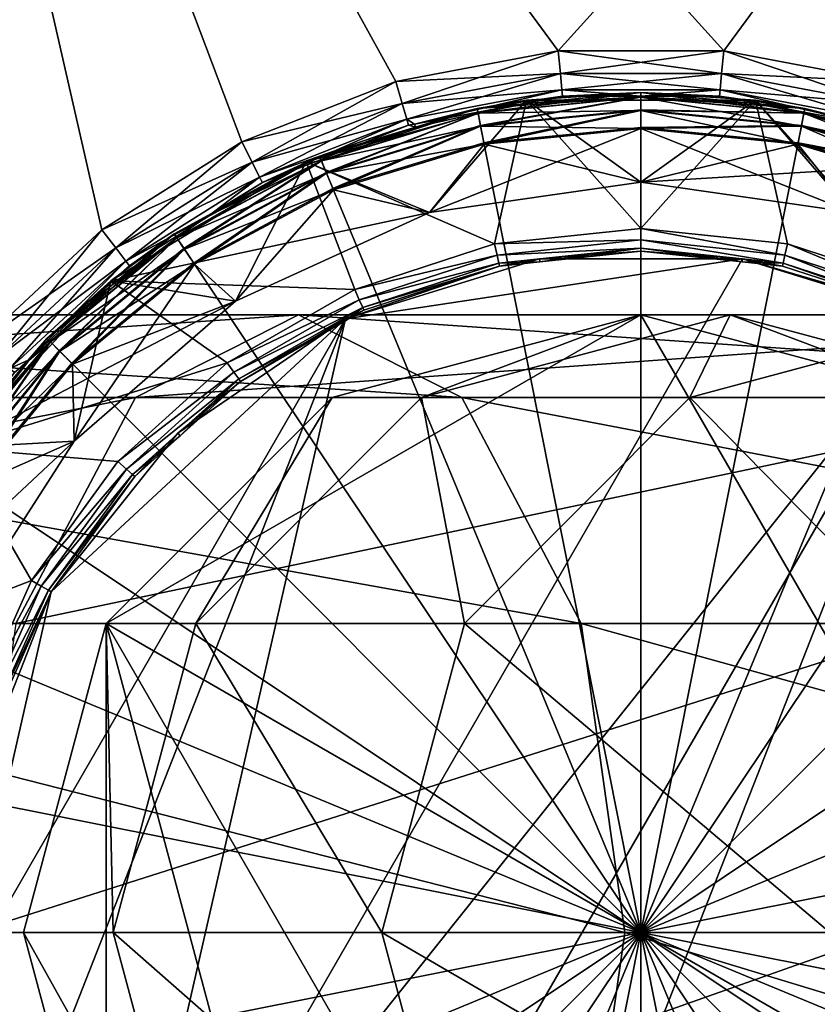
# Model space of a CAD drawing. Extents: x -188 to 188, y -68 to 0.
# Drawn here: x 86 to 104, y -52 to -30 of the extents above; entities that cross this region are included whole.
import ezdxf

# ---------------------------------------------------------------- set-up
doc = ezdxf.new("R2010")
doc.units = 0
doc.layers.add('L3', color=7, linetype='CONTINUOUS')
doc.layers.add('L5', color=7, linetype='CONTINUOUS')

msp = doc.modelspace()

# ---------------------------------------------------------------- linework, layer by layer
at = {"layer": 'L3', "color": 7}
for points in [[(82.3, -9, 20), (85.45895, -37.0074, 20), (88.1282, -34.53034, 20)], [(82.3, -9, 20), (88.1282, -34.53034, 20), (91.21146, -32.59277, 20)], [(91.21146, -32.59277, 20), (94.60121, -31.26226, 20), (82.3, -9, 20)], [(82.3, -9, 20), (94.60121, -31.26226, 20), (98.17924, -30.58519, 20)], [(82.3, -9, 20), (98.17924, -30.58519, 20), (117.7, -9, 20)], [(94.60121, -31.26226, -20), (91.21146, -32.59277, -20), (82.3, -9, -20)], [(82.3, -9, -20), (91.21146, -32.59277, -20), (88.1282, -34.53034, -20)], [(88.1282, -34.53034, -20), (85.45895, -37.0074, -20), (82.3, -9, -20)], [(117.7, -9, -20), (101.8208, -30.58519, -20), (82.3, -9, -20)], [(82.3, -9, -20), (101.8208, -30.58519, -20), (98.17924, -30.58519, -20)], [(82.3, -9, -20), (98.17924, -30.58519, -20), (94.60121, -31.26226, -20)], [(117.7, -9, 20), (98.17924, -30.58519, 20), (101.8208, -30.58519, 20)], [(117.7, -9, 20), (101.8208, -30.58519, 20), (105.3988, -31.26226, 20)], [(117.7, -9, -20), (105.3988, -31.26226, -20), (101.8208, -30.58519, -20)], [(98.17924, -30.58519, -20), (98.22592, -31.08301, -20.13397), (94.60121, -31.26226, -20)], [(94.60121, -31.26226, 20), (94.73965, -31.74271, 20.13397), (98.17924, -30.58519, 20)], [(98.22592, -31.08301, 20.13397), (98.17924, -30.58519, 20), (94.73965, -31.74271, 20.13397)], [(98.17924, -30.58519, -20), (101.8208, -30.58519, -20), (101.7741, -31.08301, -20.13397)], [(98.17924, -30.58519, -20), (101.7741, -31.08301, -20.13397), (98.22592, -31.08301, -20.13397)], [(101.8208, -30.58519, 20), (98.17924, -30.58519, 20), (98.22592, -31.08301, 20.13397)], [(101.8208, -30.58519, 20), (98.22592, -31.08301, 20.13397), (101.7741, -31.08301, 20.13397)], [(101.7741, -31.08301, -20.13397), (101.8208, -30.58519, -20), (105.2604, -31.74271, -20.13397)], [(101.8208, -30.58519, 20), (101.7741, -31.08301, 20.13397), (105.3988, -31.26226, 20)], [(105.3988, -31.26226, -20), (105.2604, -31.74271, -20.13397), (101.8208, -30.58519, -20)], [(94.60121, -31.26226, -20), (98.22592, -31.08301, -20.13397), (94.73965, -31.74271, -20.13397)], [(94.73965, -31.74271, -20.13397), (98.22592, -31.08301, -20.13397), (98.2601, -31.44743, -20.5)], [(98.22592, -31.08301, 20.13397), (94.73965, -31.74271, 20.13397), (94.84098, -32.09443, 20.5)], [(94.84098, -32.09443, 20.5), (98.2601, -31.44743, 20.5), (98.22592, -31.08301, 20.13397)], [(98.22592, -31.08301, -20.13397), (101.7741, -31.08301, -20.13397), (101.7399, -31.44743, -20.5)], [(98.22592, -31.08301, -20.13397), (101.7399, -31.44743, -20.5), (98.2601, -31.44743, -20.5)], [(101.7741, -31.08301, 20.13397), (98.22592, -31.08301, 20.13397), (98.2601, -31.44743, 20.5)], [(101.7741, -31.08301, 20.13397), (98.2601, -31.44743, 20.5), (101.7399, -31.44743, 20.5)], [(105.159, -32.09443, -20.5), (101.7399, -31.44743, -20.5), (101.7741, -31.08301, -20.13397)], [(105.2604, -31.74271, 20.13397), (101.7741, -31.08301, 20.13397), (101.7399, -31.44743, 20.5)], [(101.7741, -31.08301, -20.13397), (105.2604, -31.74271, -20.13397), (105.159, -32.09443, -20.5)], [(105.3988, -31.26226, 20), (101.7741, -31.08301, 20.13397), (105.2604, -31.74271, 20.13397)], [(94.60121, -31.26226, -20), (94.73965, -31.74271, -20.13397), (91.21146, -32.59277, -20)], [(91.21146, -32.59277, 20), (91.43681, -33.03911, 20.13397), (94.60121, -31.26226, 20)], [(91.43681, -33.03911, 20.13397), (94.73965, -31.74271, 20.13397), (94.60121, -31.26226, 20)], [(98.2601, -31.44743, -20.5), (94.84098, -32.09443, -20.5), (94.73965, -31.74271, -20.13397)], [(98.2601, -31.44743, -20.5), (95.01103, -32.19801, -21), (94.84098, -32.09443, -20.5)], [(94.84098, -32.09443, 20.5), (95.01103, -32.19801, 21), (98.2601, -31.44743, 20.5)], [(98.27261, -31.58082, -21), (95.01103, -32.19801, -21), (98.2601, -31.44743, -20.5)], [(98.2601, -31.44743, 20.5), (95.01103, -32.19801, 21), (98.27261, -31.58082, 21)], [(96.39083, -31.85547, -29.2), (95.01103, -32.19801, -21), (98.27261, -31.58082, -21)], [(96.39083, -31.85547, 29.2), (98.27261, -31.58082, 21), (95.01103, -32.19801, 21)], [(96.39083, -31.85547, -29.2), (98.27261, -31.58082, -21), (100, -31.5, -29.2)], [(100, -31.5, 29.2), (98.27261, -31.58082, 21), (96.39083, -31.85547, 29.2)], [(96.41174, -31.96059, 29.6), (100, -31.5, 29.2), (96.39083, -31.85547, 29.2)], [(100, -31.60718, -29.6), (96.39083, -31.85547, -29.2), (100, -31.5, -29.2)], [(96.41174, -31.96059, -29.6), (96.39083, -31.85547, -29.2), (100, -31.60718, -29.6)], [(100, -31.6025, 55.62026), (97.48831, -31.74738, 55.22848), (96.41083, -31.956, 55.62026)], [(100, -31.6025, 55.62026), (96.41083, -31.956, 55.62026), (96.46569, -32.23183, 55.91165)], [(100, -31.60718, 29.6), (100, -31.5, 29.2), (96.41174, -31.96059, 29.6)], [(96.41174, -31.96059, 29.6), (96.46887, -32.24779, 29.89282), (100, -31.60718, 29.6)], [(100, -31.60718, -29.6), (100, -31.9, -29.89282), (96.41174, -31.96059, -29.6)], [(96.46569, -32.23183, 55.91165), (100, -31.88374, 55.91165), (100, -31.6025, 55.62026)], [(100, -31.60718, 29.6), (96.46887, -32.24779, 29.89282), (100, -31.9, 29.89282)], [(100, -31.5, 55.22848), (102.5191, -31.67231, 31), (97.48092, -31.67231, 31)], [(100, -31.5, 55.22848), (97.48092, -31.67231, 31), (97.48831, -31.74738, 55.22848)], [(100, -31.5, 55.22848), (97.48831, -31.74738, 55.22848), (100, -31.6025, 55.62026)], [(98.2601, -31.44743, -20.5), (101.7399, -31.44743, -20.5), (100, -31.58082, -21)], [(98.2601, -31.44743, -20.5), (100, -31.58082, -21), (98.27261, -31.58082, -21)], [(101.7399, -31.44743, 20.5), (98.2601, -31.44743, 20.5), (100, -31.58082, 21)], [(98.2601, -31.44743, 20.5), (98.27261, -31.58082, 21), (100, -31.58082, 21)], [(100, -31.5, 29.2), (100, -31.58082, 21), (98.27261, -31.58082, 21)], [(100, -31.58082, -21), (100, -31.5, -29.2), (98.27261, -31.58082, -21)], [(101.7399, -31.44743, -20.5), (101.7274, -31.58082, -21), (100, -31.58082, -21)], [(101.7399, -31.44743, 20.5), (100, -31.58082, 21), (101.7274, -31.58082, 21)], [(103.6092, -31.85547, 29.2), (101.7274, -31.58082, 21), (100, -31.5, 29.2)], [(101.7274, -31.58082, 21), (100, -31.58082, 21), (100, -31.5, 29.2)], [(101.7274, -31.58082, -21), (103.6092, -31.85547, -29.2), (100, -31.5, -29.2)], [(101.7274, -31.58082, -21), (100, -31.5, -29.2), (100, -31.58082, -21)], [(100, -31.60718, 29.6), (103.6092, -31.85547, 29.2), (100, -31.5, 29.2)], [(100, -31.60718, -29.6), (100, -31.5, -29.2), (103.5883, -31.96059, -29.6)], [(103.5883, -31.96059, -29.6), (100, -31.5, -29.2), (103.6092, -31.85547, -29.2)], [(100, -31.6025, 55.62026), (102.5117, -31.74738, 55.22848), (100, -31.5, 55.22848)], [(102.5117, -31.74738, 55.22848), (102.5191, -31.67231, 31), (100, -31.5, 55.22848)], [(100, -31.88374, 55.91165), (103.5892, -31.956, 55.62026), (100, -31.6025, 55.62026)], [(100, -31.6025, 55.62026), (103.5892, -31.956, 55.62026), (102.5117, -31.74738, 55.22848)], [(100, -31.60718, 29.6), (100, -31.9, 29.89282), (103.5883, -31.96059, 29.6)], [(103.5883, -31.96059, 29.6), (103.6092, -31.85547, 29.2), (100, -31.60718, 29.6)], [(103.5883, -31.96059, -29.6), (103.5311, -32.24779, -29.89282), (100, -31.60718, -29.6)], [(100, -31.60718, -29.6), (103.5311, -32.24779, -29.89282), (100, -31.9, -29.89282)], [(101.7399, -31.44743, -20.5), (104.989, -32.19801, -21), (101.7274, -31.58082, -21)], [(101.7274, -31.58082, 21), (104.989, -32.19801, 21), (101.7399, -31.44743, 20.5)], [(103.6092, -31.85547, 29.2), (104.989, -32.19801, 21), (101.7274, -31.58082, 21)], [(104.989, -32.19801, -21), (103.6092, -31.85547, -29.2), (101.7274, -31.58082, -21)], [(105.159, -32.09443, -20.5), (104.989, -32.19801, -21), (101.7399, -31.44743, -20.5)], [(101.7399, -31.44743, 20.5), (104.989, -32.19801, 21), (105.159, -32.09443, 20.5)], [(101.7399, -31.44743, 20.5), (105.159, -32.09443, 20.5), (105.2604, -31.74271, 20.13397)], [(94.73965, -31.74271, -20.13397), (91.43681, -33.03911, -20.13397), (91.21146, -32.59277, -20)], [(94.73965, -31.74271, -20.13397), (94.84098, -32.09443, -20.5), (91.43681, -33.03911, -20.13397)], [(91.43681, -33.03911, 20.13397), (91.60177, -33.36585, 20.5), (94.73965, -31.74271, 20.13397)], [(94.84098, -32.09443, 20.5), (94.73965, -31.74271, 20.13397), (91.60177, -33.36585, 20.5)], [(95.34582, -34.14934, -30.5), (97.48092, -31.67231, -30.5), (92.62958, -33.03159, -30.5)], [(92.62958, -33.03159, -48.5), (92.62958, -33.03159, -30.5), (97.48092, -31.67231, -30.5)], [(92.62958, -33.03159, -48.5), (97.48092, -31.67231, -30.5), (97.48092, -31.67231, -48.5)], [(97.48092, -31.67231, -48.5), (96.77737, -34.83871, -48.5), (92.62958, -33.03159, -48.5)], [(92.62958, -33.03159, 31), (96.39083, -31.85547, 55.22848), (97.48092, -31.67231, 31)], [(95.34582, -34.14934, 31), (92.62958, -33.03159, 31), (97.48092, -31.67231, 31)], [(92.62958, -33.03159, 31), (92.92036, -32.90823, 55.22848), (96.39083, -31.85547, 55.22848)], [(96.39083, -31.85547, 55.22848), (92.92036, -32.90823, 55.22848), (92.95958, -33.00293, 55.62026)], [(92.95958, -33.00293, 55.62026), (96.41083, -31.956, 55.62026), (96.39083, -31.85547, 55.22848)], [(95.03339, -32.26725, -29.2), (95.01103, -32.19801, -21), (96.39083, -31.85547, -29.2)], [(96.39083, -31.85547, 29.2), (95.01103, -32.19801, 21), (95.03339, -32.26725, 29.2)], [(96.41174, -31.96059, 29.6), (96.39083, -31.85547, 29.2), (95.03339, -32.26725, 29.2)], [(96.41174, -31.96059, -29.6), (95.03339, -32.26725, -29.2), (96.39083, -31.85547, -29.2)], [(100, -33.48017, -30.5), (97.48092, -31.67231, -30.5), (95.34582, -34.14934, -30.5)], [(95.34582, -34.14934, 31), (97.48092, -31.67231, 31), (100, -33.48017, 31)], [(97.48831, -31.74738, 55.22848), (97.48092, -31.67231, 31), (96.39083, -31.85547, 55.22848)], [(96.39083, -31.85547, 55.22848), (96.41083, -31.956, 55.62026), (97.48831, -31.74738, 55.22848)], [(97.48092, -31.67231, -48.5), (100, -34.5, -48.5), (96.77737, -34.83871, -48.5)], [(100, -33.48017, -30.5), (102.5191, -31.67231, -30.5), (97.48092, -31.67231, -30.5)], [(97.48092, -31.67231, -48.5), (97.48092, -31.67231, -30.5), (102.5191, -31.67231, -30.5)], [(97.48092, -31.67231, -48.5), (102.5191, -31.67231, -30.5), (102.5191, -31.67231, -48.5)], [(102.5191, -31.67231, -48.5), (100, -34.5, -48.5), (97.48092, -31.67231, -48.5)], [(100, -33.48017, 31), (97.48092, -31.67231, 31), (102.5191, -31.67231, 31)], [(107.3704, -33.03159, -30.5), (102.5191, -31.67231, -30.5), (100, -33.48017, -30.5)], [(102.5191, -31.67231, -48.5), (103.2226, -34.83871, -48.5), (100, -34.5, -48.5)], [(100, -33.48017, 31), (102.5191, -31.67231, 31), (104.6542, -34.14934, 31)], [(102.5117, -31.74738, 55.22848), (103.6092, -31.85547, 55.22848), (102.5191, -31.67231, 31)], [(103.5892, -31.956, 55.62026), (103.6092, -31.85547, 55.22848), (102.5117, -31.74738, 55.22848)], [(102.5191, -31.67231, -48.5), (102.5191, -31.67231, -30.5), (107.3704, -33.03159, -30.5)], [(102.5191, -31.67231, -48.5), (107.3704, -33.03159, -30.5), (107.3704, -33.03159, -48.5)], [(107.3704, -33.03159, -48.5), (106.3044, -35.84005, -48.5), (102.5191, -31.67231, -48.5)], [(102.5191, -31.67231, -48.5), (106.3044, -35.84005, -48.5), (103.2226, -34.83871, -48.5)], [(102.5191, -31.67231, 31), (103.6092, -31.85547, 55.22848), (107.0796, -32.90823, 55.22848)], [(102.5191, -31.67231, 31), (107.0796, -32.90823, 55.22848), (107.3704, -33.03159, 31)], [(104.6542, -34.14934, 31), (102.5191, -31.67231, 31), (107.3704, -33.03159, 31)], [(103.5883, -31.96059, 29.6), (104.9666, -32.26725, 29.2), (103.6092, -31.85547, 29.2)], [(103.5883, -31.96059, -29.6), (103.6092, -31.85547, -29.2), (104.9666, -32.26725, -29.2)], [(103.5892, -31.956, 55.62026), (107.0796, -32.90823, 55.22848), (103.6092, -31.85547, 55.22848)], [(104.9666, -32.26725, 29.2), (104.989, -32.19801, 21), (103.6092, -31.85547, 29.2)], [(104.989, -32.19801, -21), (104.9666, -32.26725, -29.2), (103.6092, -31.85547, -29.2)], [(92.95958, -33.00293, 55.62026), (93.06721, -33.26275, 55.91165), (96.41083, -31.956, 55.62026)], [(93.07343, -33.27778, 29.89282), (96.41174, -31.96059, 29.6), (92.96137, -33.00725, 29.6)], [(92.96137, -33.00725, 29.6), (96.41174, -31.96059, 29.6), (95.03339, -32.26725, 29.2)], [(96.41174, -31.96059, -29.6), (96.46887, -32.24779, -29.89282), (92.96137, -33.00725, -29.6)], [(92.96137, -33.00725, -29.6), (95.03339, -32.26725, -29.2), (96.41174, -31.96059, -29.6)], [(96.46569, -32.23183, 55.91165), (96.41083, -31.956, 55.62026), (93.06721, -33.26275, 55.91165)], [(93.07343, -33.27778, 29.89282), (96.46887, -32.24779, 29.89282), (96.41174, -31.96059, 29.6)], [(96.41174, -31.96059, -29.6), (100, -31.9, -29.89282), (96.46887, -32.24779, -29.89282)], [(96.54137, -32.61228, 56.02797), (100, -31.88374, 55.91165), (96.46569, -32.23183, 55.91165)], [(96.46887, -32.24779, 29.89282), (96.5469, -32.6401, 30), (100, -31.9, 29.89282)], [(96.46887, -32.24779, -29.89282), (100, -31.9, -29.89282), (100, -32.3, -30)], [(100, -32.27163, 56.02797), (100, -31.88374, 55.91165), (96.54137, -32.61228, 56.02797)], [(100, -31.9, 29.89282), (96.5469, -32.6401, 30), (100, -32.3, 30)], [(100, -32.27163, 56.02797), (103.5343, -32.23183, 55.91165), (100, -31.88374, 55.91165)], [(100, -31.88374, 55.91165), (103.5343, -32.23183, 55.91165), (103.5892, -31.956, 55.62026)], [(100, -31.9, 29.89282), (100, -32.3, 30), (103.5311, -32.24779, 29.89282)], [(103.5883, -31.96059, 29.6), (100, -31.9, 29.89282), (103.5311, -32.24779, 29.89282)], [(100, -32.3, -30), (100, -31.9, -29.89282), (103.4531, -32.6401, -30)], [(103.4531, -32.6401, -30), (100, -31.9, -29.89282), (103.5311, -32.24779, -29.89282)], [(103.5883, -31.96059, 29.6), (103.5311, -32.24779, 29.89282), (107.0386, -33.00725, 29.6)], [(106.9266, -33.27778, -29.89282), (103.5311, -32.24779, -29.89282), (103.5883, -31.96059, -29.6)], [(107.0404, -33.00293, 55.62026), (103.5892, -31.956, 55.62026), (103.5343, -32.23183, 55.91165)], [(107.0386, -33.00725, 29.6), (104.9666, -32.26725, 29.2), (103.5883, -31.96059, 29.6)], [(106.9266, -33.27778, -29.89282), (103.5883, -31.96059, -29.6), (107.0386, -33.00725, -29.6)], [(107.0386, -33.00725, -29.6), (103.5883, -31.96059, -29.6), (104.9666, -32.26725, -29.2)], [(107.0404, -33.00293, 55.62026), (107.0796, -32.90823, 55.22848), (103.5892, -31.956, 55.62026)], [(91.60177, -33.36585, -20.5), (91.43681, -33.03911, -20.13397), (94.84098, -32.09443, -20.5)], [(91.60177, -33.36585, -20.5), (94.84098, -32.09443, -20.5), (94.87807, -32.22317, -21)], [(94.84098, -32.09443, 20.5), (91.60177, -33.36585, 20.5), (91.66215, -33.48545, 21)], [(94.87807, -32.22317, -21), (91.66215, -33.48545, -21), (91.60177, -33.36585, -20.5)], [(91.66215, -33.48545, 21), (94.87807, -32.22317, 21), (94.84098, -32.09443, 20.5)], [(92.92036, -32.90823, -29.2), (91.66215, -33.48545, -21), (94.87807, -32.22317, -21)], [(92.92036, -32.90823, 29.2), (94.87807, -32.22317, 21), (91.66215, -33.48545, 21)], [(92.92036, -32.90823, -29.2), (94.87807, -32.22317, -21), (95.03339, -32.26725, -29.2)], [(95.03339, -32.26725, 29.2), (94.87807, -32.22317, 21), (92.92036, -32.90823, 29.2)], [(92.96137, -33.00725, 29.6), (95.03339, -32.26725, 29.2), (92.92036, -32.90823, 29.2)], [(92.96137, -33.00725, -29.6), (92.92036, -32.90823, -29.2), (95.03339, -32.26725, -29.2)], [(96.46887, -32.24779, -29.89282), (93.07343, -33.27778, -29.89282), (92.96137, -33.00725, -29.6)], [(96.46569, -32.23183, 55.91165), (93.06721, -33.26275, 55.91165), (93.21565, -33.62112, 56.02797)], [(93.2265, -33.64733, 30), (96.46887, -32.24779, 29.89282), (93.07343, -33.27778, 29.89282)], [(96.46887, -32.24779, -29.89282), (96.5469, -32.6401, -30), (93.07343, -33.27778, -29.89282)], [(96.54137, -32.61228, 56.02797), (96.46569, -32.23183, 55.91165), (93.21565, -33.62112, 56.02797)], [(93.2265, -33.64733, 30), (96.5469, -32.6401, 30), (96.46887, -32.24779, 29.89282)], [(94.87807, -32.22317, -21), (94.84098, -32.09443, -20.5), (95.01103, -32.19801, -21)], [(94.84098, -32.09443, 20.5), (94.87807, -32.22317, 21), (95.01103, -32.19801, 21)], [(95.03339, -32.26725, -29.2), (94.87807, -32.22317, -21), (95.01103, -32.19801, -21)], [(95.03339, -32.26725, 29.2), (95.01103, -32.19801, 21), (94.87807, -32.22317, 21)], [(100, -33.48017, 30), (100, -32.3, 30), (95.34582, -34.14934, 30)], [(100, -32.3, 30), (96.5469, -32.6401, 30), (95.34582, -34.14934, 30)], [(100, -32.3, -30), (96.5469, -32.6401, -30), (96.46887, -32.24779, -29.89282)], [(96.54137, -32.61228, 56.02797), (100, -50, 56.34237), (100, -32.27163, 56.02797)], [(100, -33.48017, -30), (96.5469, -32.6401, -30), (100, -32.3, -30)], [(100, -32.27163, 56.02797), (103.4586, -32.61228, 56.02797), (103.5343, -32.23183, 55.91165)], [(103.5311, -32.24779, 29.89282), (100, -32.3, 30), (103.4531, -32.6401, 30)], [(100, -50, 56.34237), (103.4586, -32.61228, 56.02797), (100, -32.27163, 56.02797)], [(100, -33.48017, -30), (100, -32.3, -30), (104.6542, -34.14934, -30)], [(100, -32.3, -30), (103.4531, -32.6401, -30), (104.6542, -34.14934, -30)], [(100, -33.48017, 30), (103.4531, -32.6401, 30), (100, -32.3, 30)], [(103.5311, -32.24779, 29.89282), (103.4531, -32.6401, 30), (106.9266, -33.27778, 29.89282)], [(103.4531, -32.6401, -30), (103.5311, -32.24779, -29.89282), (106.7735, -33.64733, -30)], [(103.5343, -32.23183, 55.91165), (103.4586, -32.61228, 56.02797), (106.9328, -33.26275, 55.91165)], [(107.0386, -33.00725, 29.6), (103.5311, -32.24779, 29.89282), (106.9266, -33.27778, 29.89282)], [(106.7735, -33.64733, -30), (103.5311, -32.24779, -29.89282), (106.9266, -33.27778, -29.89282)], [(103.5343, -32.23183, 55.91165), (106.9328, -33.26275, 55.91165), (107.0404, -33.00293, 55.62026)], [(91.21146, -32.59277, -20), (91.43681, -33.03911, -20.13397), (88.1282, -34.53034, -20)], [(88.1282, -34.53034, 20), (88.4326, -34.927, 20.13397), (91.21146, -32.59277, 20)], [(91.21146, -32.59277, 20), (88.4326, -34.927, 20.13397), (91.43681, -33.03911, 20.13397)], [(96.5469, -32.6401, -30), (93.2265, -33.64733, -30), (93.07343, -33.27778, -29.89282)], [(96.54137, -32.61228, 56.02797), (93.21565, -33.62112, 56.02797), (100, -50, 56.34237)], [(95.34582, -34.14934, -30), (93.2265, -33.64733, -30), (96.5469, -32.6401, -30)], [(95.34582, -34.14934, 30), (96.5469, -32.6401, 30), (93.2265, -33.64733, 30)], [(95.34582, -34.14934, -30), (96.5469, -32.6401, -30), (100, -33.48017, -30)], [(106.7844, -33.62112, 56.02797), (103.4586, -32.61228, 56.02797), (100, -50, 56.34237)], [(104.6542, -34.14934, 30), (103.4531, -32.6401, 30), (100, -33.48017, 30)], [(104.6542, -34.14934, -30), (103.4531, -32.6401, -30), (106.7735, -33.64733, -30)], [(104.6542, -34.14934, 30), (106.7735, -33.64733, 30), (103.4531, -32.6401, 30)], [(106.9266, -33.27778, 29.89282), (103.4531, -32.6401, 30), (106.7735, -33.64733, 30)], [(106.7844, -33.62112, 56.02797), (106.9328, -33.26275, 55.91165), (103.4586, -32.61228, 56.02797)], [(92.92036, -32.90823, -29.2), (90.41627, -34.24669, -29.2), (90.42964, -34.25998, -21)], [(92.92036, -32.90823, 29.2), (91.66215, -33.48545, 21), (90.41627, -34.24669, 29.2)], [(92.92036, -32.90823, 29.2), (90.41627, -34.24669, 29.2), (92.96137, -33.00725, 29.6)], [(90.41627, -34.24669, -29.2), (92.92036, -32.90823, -29.2), (92.96137, -33.00725, -29.6)], [(90.42964, -34.25998, -21), (91.66215, -33.48545, -21), (92.92036, -32.90823, -29.2)], [(92.64291, -33.05653, 55.22848), (92.92036, -32.90823, 55.22848), (92.62958, -33.03159, 31)], [(92.95958, -33.00293, 55.62026), (92.92036, -32.90823, 55.22848), (92.64291, -33.05653, 55.22848)], [(88.4326, -34.927, -20.13397), (88.1282, -34.53034, -20), (91.43681, -33.03911, -20.13397)], [(91.06871, -36.10264, -30.5), (92.62958, -33.03159, -30.5), (88.32487, -35.64934, -30.5)], [(88.32487, -35.64934, -48.5), (88.32487, -35.64934, -30.5), (92.62958, -33.03159, -30.5)], [(88.32487, -35.64934, -48.5), (92.62958, -33.03159, -30.5), (92.62958, -33.03159, -48.5)], [(92.62958, -33.03159, -48.5), (93.69558, -35.84005, -48.5), (88.32487, -35.64934, -48.5)], [(89.72195, -34.61781, 55.22848), (92.62958, -33.03159, 31), (88.32487, -35.64934, 31)], [(88.32487, -35.64934, 31), (92.62958, -33.03159, 31), (95.34582, -34.14934, 31)], [(88.4326, -34.927, -20.13397), (91.43681, -33.03911, -20.13397), (91.60177, -33.36585, -20.5)], [(91.43681, -33.03911, 20.13397), (88.4326, -34.927, 20.13397), (88.65544, -35.21737, 20.5)], [(88.65544, -35.21737, 20.5), (91.60177, -33.36585, 20.5), (91.43681, -33.03911, 20.13397)], [(92.64291, -33.05653, 55.22848), (92.62958, -33.03159, 31), (89.72195, -34.61781, 55.22848)], [(89.7789, -34.70304, 55.62026), (92.64291, -33.05653, 55.22848), (89.72195, -34.61781, 55.22848)], [(92.95958, -33.00293, 55.62026), (89.7789, -34.70304, 55.62026), (89.93514, -34.93688, 55.91165)], [(92.95958, -33.00293, 55.62026), (92.64291, -33.05653, 55.22848), (89.7789, -34.70304, 55.62026)], [(92.96137, -33.00725, 29.6), (90.41627, -34.24669, 29.2), (89.78149, -34.70693, 29.6)], [(92.96137, -33.00725, 29.6), (89.78149, -34.70693, 29.6), (89.94418, -34.9504, 29.89282)], [(92.96137, -33.00725, -29.6), (93.07343, -33.27778, -29.89282), (89.78149, -34.70693, -29.6)], [(92.96137, -33.00725, -29.6), (89.78149, -34.70693, -29.6), (90.41627, -34.24669, -29.2)], [(89.93514, -34.93688, 55.91165), (93.06721, -33.26275, 55.91165), (92.95958, -33.00293, 55.62026)], [(89.94418, -34.9504, 29.89282), (93.07343, -33.27778, 29.89282), (92.96137, -33.00725, 29.6)], [(95.34582, -34.14934, -30.5), (92.62958, -33.03159, -30.5), (91.06871, -36.10264, -30.5)], [(92.62958, -33.03159, -48.5), (96.77737, -34.83871, -48.5), (93.69558, -35.84005, -48.5)], [(104.6542, -34.14934, -30.5), (107.3704, -33.03159, -30.5), (100, -33.48017, -30.5)], [(91.60177, -33.36585, -20.5), (88.65544, -35.21737, -20.5), (88.4326, -34.927, -20.13397)], [(91.60177, -33.36585, -20.5), (90.42964, -34.25998, -21), (88.65544, -35.21737, -20.5)], [(88.65544, -35.21737, 20.5), (90.42964, -34.25998, 21), (91.60177, -33.36585, 20.5)], [(93.07343, -33.27778, -29.89282), (89.94418, -34.9504, -29.89282), (89.78149, -34.70693, -29.6)], [(89.93514, -34.93688, 55.91165), (90.15065, -35.2594, 56.02797), (93.06721, -33.26275, 55.91165)], [(90.1664, -35.28299, 30), (93.07343, -33.27778, 29.89282), (89.94418, -34.9504, 29.89282)], [(93.07343, -33.27778, -29.89282), (93.2265, -33.64733, -30), (89.94418, -34.9504, -29.89282)], [(93.21565, -33.62112, 56.02797), (93.06721, -33.26275, 55.91165), (90.15065, -35.2594, 56.02797)], [(93.2265, -33.64733, 30), (93.07343, -33.27778, 29.89282), (90.1664, -35.28299, 30)], [(91.60177, -33.36585, -20.5), (91.66215, -33.48545, -21), (90.42964, -34.25998, -21)], [(91.66215, -33.48545, 21), (91.60177, -33.36585, 20.5), (90.42964, -34.25998, 21)], [(90.41627, -34.24669, 29.2), (91.66215, -33.48545, 21), (90.42964, -34.25998, 21)], [(95.34582, -34.14934, -30.5), (95.34582, -34.14934, -30), (100, -33.48017, -30)], [(95.34582, -34.14934, -30.5), (100, -33.48017, -30), (100, -33.48017, -30.5)], [(95.34582, -34.14934, 30), (95.34582, -34.14934, 31), (100, -33.48017, 31)], [(95.34582, -34.14934, 30), (100, -33.48017, 31), (100, -33.48017, 30)], [(100, -33.48017, -30.5), (100, -33.48017, -30), (104.6542, -34.14934, -30)], [(100, -33.48017, -30.5), (104.6542, -34.14934, -30), (104.6542, -34.14934, -30.5)], [(100, -33.48017, 30), (100, -33.48017, 31), (104.6542, -34.14934, 31)], [(100, -33.48017, 30), (104.6542, -34.14934, 31), (104.6542, -34.14934, 30)], [(90.1664, -35.28299, -30), (89.94418, -34.9504, -29.89282), (93.2265, -33.64733, -30)], [(100, -50, 56.34237), (93.21565, -33.62112, 56.02797), (90.15065, -35.2594, 56.02797)], [(91.06871, -36.10264, -30), (90.1664, -35.28299, -30), (93.2265, -33.64733, -30)], [(91.06871, -36.10264, 30), (93.2265, -33.64733, 30), (90.1664, -35.28299, 30)], [(91.06871, -36.10264, -30), (93.2265, -33.64733, -30), (95.34582, -34.14934, -30)], [(95.34582, -34.14934, 30), (93.2265, -33.64733, 30), (91.06871, -36.10264, 30)], [(106.7844, -33.62112, 56.02797), (100, -50, 56.34237), (109.8493, -35.2594, 56.02797)], [(91.06871, -36.10264, 31), (88.32487, -35.64934, 31), (95.34582, -34.14934, 31)], [(88.65544, -35.21737, -20.5), (90.42964, -34.25998, -21), (88.73701, -35.32366, -21)], [(88.73701, -35.32366, 21), (90.42964, -34.25998, 21), (88.65544, -35.21737, 20.5)], [(90.42964, -34.25998, -21), (89.72195, -34.61781, -29.2), (88.73701, -35.32366, -21)], [(89.72195, -34.61781, 29.2), (90.42964, -34.25998, 21), (88.73701, -35.32366, 21)], [(90.42964, -34.25998, -21), (90.41627, -34.24669, -29.2), (89.72195, -34.61781, -29.2)], [(90.41627, -34.24669, 29.2), (90.42964, -34.25998, 21), (89.72195, -34.61781, 29.2)], [(89.72195, -34.61781, 29.2), (89.78149, -34.70693, 29.6), (90.41627, -34.24669, 29.2)], [(89.78149, -34.70693, -29.6), (89.72195, -34.61781, -29.2), (90.41627, -34.24669, -29.2)], [(91.06871, -36.10264, -30.5), (91.06871, -36.10264, -30), (95.34582, -34.14934, -30)], [(91.06871, -36.10264, -30.5), (95.34582, -34.14934, -30), (95.34582, -34.14934, -30.5)], [(91.06871, -36.10264, 30), (91.06871, -36.10264, 31), (95.34582, -34.14934, 31)], [(91.06871, -36.10264, 30), (95.34582, -34.14934, 31), (95.34582, -34.14934, 30)], [(85.45895, -37.0074, -20), (88.1282, -34.53034, -20), (88.4326, -34.927, -20.13397)], [(85.45895, -37.0074, 20), (85.8318, -37.34054, 20.13397), (88.1282, -34.53034, 20)], [(88.1282, -34.53034, 20), (85.8318, -37.34054, 20.13397), (88.4326, -34.927, 20.13397)], [(88.73701, -35.32366, -21), (89.72195, -34.61781, -29.2), (86.91853, -36.91852, -29.2)], [(89.72195, -34.61781, 29.2), (88.73701, -35.32366, 21), (86.91853, -36.91852, 29.2)], [(89.72195, -34.61781, 29.2), (86.91853, -36.91852, 29.2), (86.99431, -36.99431, 29.6)], [(89.78149, -34.70693, -29.6), (86.91853, -36.91852, -29.2), (89.72195, -34.61781, -29.2)], [(86.99431, -36.99431, 29.6), (89.78149, -34.70693, 29.6), (89.72195, -34.61781, 29.2)], [(89.72195, -34.61781, 55.22848), (88.32487, -35.64934, 31), (88.38128, -35.71807, 55.22848)], [(89.7789, -34.70304, 55.62026), (89.72195, -34.61781, 55.22848), (88.38128, -35.71807, 55.22848)], [(96.77737, -34.83871, -48.5), (100, -34.5, -48.5), (100, -34.75, -48.56699)], [(100, -34.75, -48.56699), (100, -34.5, -48.5), (103.1707, -35.08325, -48.56699)], [(103.2226, -34.83871, -48.5), (103.1707, -35.08325, -48.56699), (100, -34.5, -48.5)], [(86.99431, -36.99431, -29.6), (86.91853, -36.91852, -29.2), (89.78149, -34.70693, -29.6)], [(87.18987, -37.18986, 55.91165), (89.7789, -34.70304, 55.62026), (86.991, -36.991, 55.62026)], [(86.991, -36.991, 55.62026), (89.7789, -34.70304, 55.62026), (88.38128, -35.71807, 55.22848)], [(86.99431, -36.99431, 29.6), (87.20136, -37.20137, 29.89282), (89.78149, -34.70693, 29.6)], [(89.78149, -34.70693, -29.6), (89.94418, -34.9504, -29.89282), (86.99431, -36.99431, -29.6)], [(87.18987, -37.18986, 55.91165), (89.93514, -34.93688, 55.91165), (89.7789, -34.70304, 55.62026)], [(89.94418, -34.9504, 29.89282), (89.78149, -34.70693, 29.6), (87.20136, -37.20137, 29.89282)], [(93.69558, -35.84005, -48.5), (96.77737, -34.83871, -48.5), (96.82935, -35.08325, -48.56699)], [(96.77737, -34.83871, -48.5), (100, -34.75, -48.56699), (96.82935, -35.08325, -48.56699)], [(96.82935, -35.08325, -48.56699), (100, -34.75, -48.56699), (100, -34.93301, -48.75)], [(103.1326, -35.26226, -48.75), (100, -34.93301, -48.75), (100, -34.75, -48.56699)], [(100, -34.75, -48.56699), (103.1707, -35.08325, -48.56699), (103.1326, -35.26226, -48.75)], [(106.2027, -36.06843, -48.56699), (103.1707, -35.08325, -48.56699), (103.2226, -34.83871, -48.5)], [(106.3044, -35.84005, -48.5), (106.2027, -36.06843, -48.56699), (103.2226, -34.83871, -48.5)], [(85.45895, -37.0074, -20), (88.4326, -34.927, -20.13397), (85.8318, -37.34054, -20.13397)], [(85.8318, -37.34054, -20.13397), (88.4326, -34.927, -20.13397), (88.65544, -35.21737, -20.5)], [(88.4326, -34.927, 20.13397), (85.8318, -37.34054, 20.13397), (86.10474, -37.58442, 20.5)], [(88.4326, -34.927, 20.13397), (86.10474, -37.58442, 20.5), (88.65544, -35.21737, 20.5)], [(87.20136, -37.20137, -29.89282), (86.99431, -36.99431, -29.6), (89.94418, -34.9504, -29.89282)], [(87.46415, -37.46415, 56.02797), (89.93514, -34.93688, 55.91165), (87.18987, -37.18986, 55.91165)], [(89.94418, -34.9504, 29.89282), (87.20136, -37.20137, 29.89282), (87.48421, -37.48421, 30)], [(87.20136, -37.20137, -29.89282), (89.94418, -34.9504, -29.89282), (90.1664, -35.28299, -30)], [(87.46415, -37.46415, 56.02797), (90.15065, -35.2594, 56.02797), (89.93514, -34.93688, 55.91165)], [(90.1664, -35.28299, 30), (89.94418, -34.9504, 29.89282), (87.48421, -37.48421, 30)], [(93.69558, -35.84005, -48.5), (96.82935, -35.08325, -48.56699), (93.79727, -36.06843, -48.56699)], [(93.79727, -36.06843, -48.56699), (96.82935, -35.08325, -48.56699), (96.8674, -35.26226, -48.75)], [(96.82935, -35.08325, -48.56699), (100, -34.93301, -48.75), (96.8674, -35.26226, -48.75)], [(96.8674, -35.26226, -48.75), (100, -34.93301, -48.75), (97.77138, -35.23424, -49)], [(100, -35, -49), (102.2356, -35.16754, -78.5), (97.76437, -35.16754, -78.5)], [(100, -35, -49), (97.76437, -35.16754, -78.5), (97.77138, -35.23424, -49)], [(100, -34.93301, -48.75), (100, -35, -49), (97.77138, -35.23424, -49)], [(103.1326, -35.26226, -48.75), (102.2286, -35.23424, -49), (100, -34.93301, -48.75)], [(100, -34.93301, -48.75), (102.2286, -35.23424, -49), (100, -35, -49)], [(102.2286, -35.23424, -49), (102.2356, -35.16754, -78.5), (100, -35, -49)], [(103.1326, -35.26226, -48.75), (103.1707, -35.08325, -48.56699), (106.1283, -36.23562, -48.75)], [(106.2027, -36.06843, -48.56699), (106.1283, -36.23562, -48.75), (103.1707, -35.08325, -48.56699)], [(85.8318, -37.34054, -20.13397), (88.65544, -35.21737, -20.5), (86.10474, -37.58442, -20.5)], [(86.10474, -37.58442, -20.5), (88.65544, -35.21737, -20.5), (86.50238, -37.39738, -21)], [(88.65544, -35.21737, 20.5), (86.10474, -37.58442, 20.5), (86.50238, -37.39738, 21)], [(88.65544, -35.21737, -20.5), (88.73701, -35.32366, -21), (86.50238, -37.39738, -21)], [(88.65544, -35.21737, 20.5), (86.50238, -37.39738, 21), (88.73701, -35.32366, 21)], [(88.73701, -35.32366, -21), (86.91853, -36.91852, -29.2), (86.50238, -37.39738, -21)], [(86.91853, -36.91852, 29.2), (88.73701, -35.32366, 21), (86.50238, -37.39738, 21)], [(87.48421, -37.48421, -30), (87.20136, -37.20137, -29.89282), (90.1664, -35.28299, -30)], [(87.46415, -37.46415, 56.02797), (100, -50, 56.34237), (90.15065, -35.2594, 56.02797)], [(91.06871, -36.10264, -30), (87.48421, -37.48421, -30), (90.1664, -35.28299, -30)], [(87.51515, -39.18181, 30), (90.1664, -35.28299, 30), (87.48421, -37.48421, 30)], [(91.06871, -36.10264, 30), (90.1664, -35.28299, 30), (87.51515, -39.18181, 30)], [(106.5083, -36.48547, -78.5), (88.27253, -59.35235, -78.5), (102.2356, -35.16754, -78.5)], [(102.2356, -35.16754, -78.5), (88.27253, -59.35235, -78.5), (93.49174, -36.48547, -78.5)], [(93.49174, -36.48547, -78.5), (96.88132, -35.32778, -49), (97.76437, -35.16754, -78.5)], [(102.2356, -35.16754, -78.5), (93.49174, -36.48547, -78.5), (97.76437, -35.16754, -78.5)], [(93.49174, -36.48547, -78.5), (93.89895, -36.29682, -49), (96.88132, -35.32778, -49)], [(93.79727, -36.06843, -48.56699), (96.8674, -35.26226, -48.75), (93.87171, -36.23562, -48.75)], [(93.87171, -36.23562, -48.75), (96.8674, -35.26226, -48.75), (96.88132, -35.32778, -49)], [(93.87171, -36.23562, -48.75), (96.88132, -35.32778, -49), (93.89895, -36.29682, -49)], [(96.8674, -35.26226, -48.75), (97.77138, -35.23424, -49), (96.88132, -35.32778, -49)], [(97.77138, -35.23424, -49), (97.76437, -35.16754, -78.5), (96.88132, -35.32778, -49)], [(100, -50, 56.34237), (112.5358, -37.46415, 56.02797), (109.8493, -35.2594, 56.02797)], [(102.2286, -35.23424, -49), (103.1187, -35.32778, -49), (102.2356, -35.16754, -78.5)], [(103.1326, -35.26226, -48.75), (103.1187, -35.32778, -49), (102.2286, -35.23424, -49)], [(102.2356, -35.16754, -78.5), (103.1187, -35.32778, -49), (106.1011, -36.29682, -49)], [(102.2356, -35.16754, -78.5), (106.1011, -36.29682, -49), (106.5083, -36.48547, -78.5)], [(106.1011, -36.29682, -49), (103.1187, -35.32778, -49), (103.1326, -35.26226, -48.75)], [(103.1326, -35.26226, -48.75), (106.1283, -36.23562, -48.75), (106.1011, -36.29682, -49)], [(87.51515, -39.18181, -30.5), (88.32487, -35.64934, -30.5), (84.88606, -39.33141, -30.5)], [(84.88606, -39.33141, -48.5), (84.88606, -39.33141, -30.5), (88.32487, -35.64934, -30.5)], [(84.88606, -39.33141, -48.5), (88.32487, -35.64934, -30.5), (88.32487, -35.64934, -48.5)], [(88.32487, -35.64934, -48.5), (90.88933, -37.46024, -48.5), (84.88606, -39.33141, -48.5)], [(84.88606, -39.33141, 31), (86.91853, -36.91852, 55.22848), (88.32487, -35.64934, 31)], [(91.06871, -36.10264, 31), (84.88606, -39.33141, 31), (88.32487, -35.64934, 31)], [(88.38128, -35.71807, 55.22848), (88.32487, -35.64934, 31), (86.91853, -36.91852, 55.22848)], [(86.991, -36.991, 55.62026), (88.38128, -35.71807, 55.22848), (86.91853, -36.91852, 55.22848)], [(91.06871, -36.10264, -30.5), (88.32487, -35.64934, -30.5), (87.51515, -39.18181, -30.5)], [(88.32487, -35.64934, -48.5), (93.69558, -35.84005, -48.5), (90.88933, -37.46024, -48.5)], [(90.88933, -37.46024, -48.5), (93.69558, -35.84005, -48.5), (93.79727, -36.06843, -48.56699)], [(87.51515, -39.18181, 31), (84.88606, -39.33141, 31), (91.06871, -36.10264, 31)], [(87.51515, -39.18181, -30), (87.48421, -37.48421, -30), (91.06871, -36.10264, -30)], [(87.51515, -39.18181, -30.5), (87.51515, -39.18181, -30), (91.06871, -36.10264, -30)], [(87.51515, -39.18181, -30.5), (91.06871, -36.10264, -30), (91.06871, -36.10264, -30.5)], [(87.51515, -39.18181, 30), (87.51515, -39.18181, 31), (91.06871, -36.10264, 31)], [(87.51515, -39.18181, 30), (91.06871, -36.10264, 31), (91.06871, -36.10264, 30)], [(90.88933, -37.46024, -48.5), (93.79727, -36.06843, -48.56699), (91.03628, -37.66249, -48.56699)], [(91.03628, -37.66249, -48.56699), (93.79727, -36.06843, -48.56699), (93.87171, -36.23562, -48.75)], [(91.03628, -37.66249, -48.56699), (93.87171, -36.23562, -48.75), (91.14385, -37.81055, -48.75)], [(91.14385, -37.81055, -48.75), (93.87171, -36.23562, -48.75), (93.51186, -36.52031, -49)], [(93.51186, -36.52031, -49), (93.89895, -36.29682, -49), (93.49174, -36.48547, -78.5)], [(93.87171, -36.23562, -48.75), (93.89895, -36.29682, -49), (93.51186, -36.52031, -49)], [(85.04194, -51.12095, -78.5), (87.00962, -42.5, -78.5), (93.49174, -36.48547, -78.5)], [(85.04194, -51.12095, -78.5), (93.49174, -36.48547, -78.5), (86.03689, -55.48012, -78.5)], [(86.03689, -55.48012, -78.5), (93.49174, -36.48547, -78.5), (88.27253, -59.35235, -78.5)], [(87.00962, -42.5, -78.5), (89.79741, -39.00422, -78.5), (93.49174, -36.48547, -78.5)], [(106.5083, -36.48547, -78.5), (91.5502, -62.39358, -78.5), (88.27253, -59.35235, -78.5)], [(91.18322, -37.86474, -49), (93.49174, -36.48547, -78.5), (89.79741, -39.00422, -78.5)], [(91.14385, -37.81055, -48.75), (93.51186, -36.52031, -49), (91.18322, -37.86474, -49)], [(93.51186, -36.52031, -49), (93.49174, -36.48547, -78.5), (91.18322, -37.86474, -49)], [(95.57867, -64.3336, -78.5), (91.5502, -62.39358, -78.5), (106.5083, -36.48547, -78.5)], [(104.4213, -64.3336, -78.5), (95.57867, -64.3336, -78.5), (106.5083, -36.48547, -78.5)], [(86.991, -36.991, 55.62026), (84.91728, -39.35704, 55.22848), (84.70304, -39.7789, 55.62026)], [(86.991, -36.991, 55.62026), (84.70304, -39.7789, 55.62026), (84.93687, -39.93514, 55.91165)], [(86.99431, -36.99431, 29.6), (84.70693, -39.7815, 29.6), (84.9504, -39.94418, 29.89282)], [(86.99431, -36.99431, 29.6), (86.51909, -37.40523, 29.2), (84.70693, -39.7815, 29.6)], [(84.70693, -39.7815, -29.6), (86.51909, -37.40523, -29.2), (86.99431, -36.99431, -29.6)], [(84.70693, -39.7815, -29.6), (86.99431, -36.99431, -29.6), (87.20136, -37.20137, -29.89282)], [(84.88606, -39.33141, 31), (84.91728, -39.35704, 55.22848), (86.91853, -36.91852, 55.22848)], [(86.91853, -36.91852, 55.22848), (84.91728, -39.35704, 55.22848), (86.991, -36.991, 55.62026)], [(84.93687, -39.93514, 55.91165), (87.18987, -37.18986, 55.91165), (86.991, -36.991, 55.62026)], [(84.9504, -39.94418, 29.89282), (87.20136, -37.20137, 29.89282), (86.99431, -36.99431, 29.6)], [(86.50238, -37.39738, -21), (86.91853, -36.91852, -29.2), (86.51909, -37.40523, -29.2)], [(86.91853, -36.91852, 29.2), (86.50238, -37.39738, 21), (86.51909, -37.40523, 29.2)], [(86.99431, -36.99431, 29.6), (86.91853, -36.91852, 29.2), (86.51909, -37.40523, 29.2)], [(86.51909, -37.40523, -29.2), (86.91853, -36.91852, -29.2), (86.99431, -36.99431, -29.6)], [(87.20136, -37.20137, -29.89282), (84.9504, -39.94418, -29.89282), (84.70693, -39.7815, -29.6)], [(85.2594, -40.15065, 56.02797), (87.18987, -37.18986, 55.91165), (84.93687, -39.93514, 55.91165)], [(84.9504, -39.94418, 29.89282), (85.28299, -40.16641, 30), (87.20136, -37.20137, 29.89282)], [(87.48421, -37.48421, -30), (84.9504, -39.94418, -29.89282), (87.20136, -37.20137, -29.89282)], [(87.46415, -37.46415, 56.02797), (87.18987, -37.18986, 55.91165), (85.2594, -40.15065, 56.02797)], [(87.48421, -37.48421, 30), (87.20136, -37.20137, 29.89282), (85.28299, -40.16641, 30)], [(86.20464, -37.67368, -21), (86.51909, -37.40523, -29.2), (84.61782, -39.72195, -29.2)], [(86.51909, -37.40523, 29.2), (86.20464, -37.67368, 21), (84.61782, -39.72195, 29.2)], [(84.70693, -39.7815, 29.6), (86.51909, -37.40523, 29.2), (84.61782, -39.72195, 29.2)], [(84.61782, -39.72195, -29.2), (86.51909, -37.40523, -29.2), (84.70693, -39.7815, -29.6)], [(90.88933, -37.46024, -48.5), (88.48125, -39.62848, -48.5), (84.88606, -39.33141, -48.5)], [(85.28299, -40.16641, -30), (84.9504, -39.94418, -29.89282), (87.48421, -37.48421, -30)], [(87.46415, -37.46415, 56.02797), (85.2594, -40.15065, 56.02797), (100, -50, 56.34237)], [(87.51515, -39.18181, -30), (85.28299, -40.16641, -30), (87.48421, -37.48421, -30)], [(87.51515, -39.18181, 30), (87.48421, -37.48421, 30), (85.28299, -40.16641, 30)], [(86.10474, -37.58442, -20.5), (86.50238, -37.39738, -21), (86.20464, -37.67368, -21)], [(86.10474, -37.58442, 20.5), (86.20464, -37.67368, 21), (86.50238, -37.39738, 21)], [(86.50238, -37.39738, -21), (86.51909, -37.40523, -29.2), (86.20464, -37.67368, -21)], [(86.51909, -37.40523, 29.2), (86.50238, -37.39738, 21), (86.20464, -37.67368, 21)], [(90.88933, -37.46024, -48.5), (91.03628, -37.66249, -48.56699), (88.48125, -39.62848, -48.5)], [(114.7406, -40.15065, 56.02797), (112.5358, -37.46415, 56.02797), (100, -50, 56.34237)], [(88.48125, -39.62848, -48.5), (91.03628, -37.66249, -48.56699), (88.66704, -39.79576, -48.56699)], [(91.03628, -37.66249, -48.56699), (91.14385, -37.81055, -48.75), (88.66704, -39.79576, -48.56699)], [(88.66704, -39.79576, -48.56699), (91.14385, -37.81055, -48.75), (88.80305, -39.91822, -48.75)], [(89.85127, -39.06404, -49), (88.80305, -39.91822, -48.75), (91.14385, -37.81055, -48.75)], [(91.18322, -37.86474, -49), (89.79741, -39.00422, -78.5), (89.85127, -39.06404, -49)], [(89.85127, -39.06404, -49), (91.14385, -37.81055, -48.75), (91.18322, -37.86474, -49)], [(87.00962, -42.5, -78.5), (88.85283, -39.96304, -49), (89.79741, -39.00422, -78.5)], [(89.85127, -39.06404, -49), (89.79741, -39.00422, -78.5), (88.85283, -39.96304, -49)], [(84.97304, -43.13742, 31), (82.56818, -43.80473, 31), (87.51515, -39.18181, 31)], [(87.51515, -39.18181, 31), (82.56818, -43.80473, 31), (84.88606, -39.33141, 31)], [(87.51515, -39.18181, -30.5), (84.88606, -39.33141, -30.5), (84.97304, -43.13742, -30.5)], [(84.97304, -43.13742, -30.5), (84.97304, -43.13742, -30), (87.51515, -39.18181, -30)], [(84.97304, -43.13742, -30.5), (87.51515, -39.18181, -30), (87.51515, -39.18181, -30.5)], [(84.97304, -43.13742, -30), (85.28299, -40.16641, -30), (87.51515, -39.18181, -30)], [(87.51515, -39.18181, 30), (85.28299, -40.16641, 30), (84.97304, -43.13742, 30)], [(84.97304, -43.13742, 30), (84.97304, -43.13742, 31), (87.51515, -39.18181, 31)], [(84.97304, -43.13742, 30), (87.51515, -39.18181, 31), (87.51515, -39.18181, 30)], [(88.85283, -39.96304, -49), (88.80305, -39.91822, -48.75), (89.85127, -39.06404, -49)], [(84.88606, -39.33141, -48.5), (86.5766, -42.25, -48.5), (82.56818, -43.80473, -48.5)], [(84.88606, -39.33141, -48.5), (88.48125, -39.62848, -48.5), (86.5766, -42.25, -48.5)], [(88.48125, -39.62848, -48.5), (88.66704, -39.79576, -48.56699), (86.5766, -42.25, -48.5)], [(86.5766, -42.25, -48.5), (88.66704, -39.79576, -48.56699), (86.79311, -42.375, -48.56699)], [(88.66704, -39.79576, -48.56699), (88.80305, -39.91822, -48.75), (86.79311, -42.375, -48.56699)], [(86.79311, -42.375, -48.56699), (88.80305, -39.91822, -48.75), (86.95161, -42.46651, -48.75)], [(88.85283, -39.96304, -49), (86.95161, -42.46651, -48.75), (88.80305, -39.91822, -48.75)], [(87.00962, -42.5, -49), (86.95161, -42.46651, -48.75), (88.85283, -39.96304, -49)], [(87.00962, -42.5, -78.5), (87.00962, -42.5, -49), (88.85283, -39.96304, -49)], [(100, -50, 56.34237), (85.2594, -40.15065, 56.02797), (83.62113, -43.21565, 56.02797)], [(114.7406, -40.15065, 56.02797), (100, -50, 56.34237), (116.3789, -43.21565, 56.02797)], [(82.56818, -43.80473, -48.5), (86.5766, -42.25, -48.5), (85.25863, -45.21023, -48.5)], [(86.5766, -42.25, -48.5), (86.79311, -42.375, -48.56699), (85.25863, -45.21023, -48.5)], [(85.37608, -46.66219, -78.5), (87.00962, -42.5, -78.5), (85.04194, -51.12095, -78.5)], [(85.25863, -45.21023, -48.5), (86.79311, -42.375, -48.56699), (85.49639, -45.28749, -48.56699)], [(85.37608, -46.66219, -78.5), (85.73415, -45.36474, -49), (87.00962, -42.5, -78.5)], [(86.79311, -42.375, -48.56699), (86.95161, -42.46651, -48.75), (85.49639, -45.28749, -48.56699)], [(85.49639, -45.28749, -48.56699), (86.95161, -42.46651, -48.75), (85.67044, -45.34404, -48.75)], [(87.00962, -42.5, -49), (85.67044, -45.34404, -48.75), (86.95161, -42.46651, -48.75)], [(85.73415, -45.36474, -49), (85.67044, -45.34404, -48.75), (87.00962, -42.5, -49)], [(85.73415, -45.36474, -49), (87.00962, -42.5, -49), (87.00962, -42.5, -78.5)], [(82.61228, -46.54137, 56.02797), (100, -50, 56.34237), (83.62113, -43.21565, 56.02797)], [(100, -50, 56.34237), (117.3877, -46.54137, 56.02797), (116.3789, -43.21565, 56.02797)], [(82.61228, -46.54137, 56.02797), (82.27164, -50, 56.02797), (100, -50, 56.34237)], [(117.7284, -50, 56.02797), (117.3877, -46.54137, 56.02797), (100, -50, 56.34237)], [(100, -50, 56.34237), (82.27164, -50, 56.02797), (82.61228, -53.45863, 56.02797)], [(82.61228, -53.45863, 56.02797), (83.62113, -56.78435, 56.02797), (100, -50, 56.34237)], [(100, -50, 56.34237), (83.62113, -56.78435, 56.02797), (85.2594, -59.84935, 56.02797)], [(87.46415, -62.53585, 56.02797), (100, -50, 56.34237), (85.2594, -59.84935, 56.02797)], [(87.46415, -62.53585, 56.02797), (90.15065, -64.7406, 56.02797), (100, -50, 56.34237)], [(100, -50, 56.34237), (90.15065, -64.7406, 56.02797), (93.21565, -66.37888, 56.02797)], [(96.54137, -67.38772, 56.02797), (100, -50, 56.34237), (93.21565, -66.37888, 56.02797)], [(96.54137, -67.38772, 56.02797), (100, -67.72837, 56.02797), (100, -50, 56.34237)], [(106.7844, -66.37888, 56.02797), (100, -50, 56.34237), (103.4586, -67.38772, 56.02797)], [(114.7406, -59.84935, 56.02797), (100, -50, 56.34237), (112.5358, -62.53585, 56.02797)], [(106.7844, -66.37888, 56.02797), (109.8493, -64.7406, 56.02797), (100, -50, 56.34237)], [(117.7284, -50, 56.02797), (100, -50, 56.34237), (117.3877, -53.45863, 56.02797)], [(114.7406, -59.84935, 56.02797), (116.3789, -56.78435, 56.02797), (100, -50, 56.34237)], [(100, -50, 56.34237), (116.3789, -56.78435, 56.02797), (117.3877, -53.45863, 56.02797)], [(100, -50, 56.34237), (109.8493, -64.7406, 56.02797), (112.5358, -62.53585, 56.02797)], [(100, -50, 56.34237), (100, -67.72837, 56.02797), (103.4586, -67.38772, 56.02797)]]:
    msp.add_3dface(points, dxfattribs=at)
at = {"layer": 'L5', "color": 255}
for points in [[(65.69644, -38.22206, -893.3393), (88.86706, -38.22206, -881.3071), (92.45978, -36.4, -887.0806)], [(65.69644, -38.22206, -893.3393), (92.45978, -36.4, -887.0806), (68.35241, -36.4, -899.5992)], [(68.35241, -36.4, -899.5992), (92.45978, -36.4, -887.0806), (96.05251, -38.22206, -892.854)], [(68.35241, -36.4, -899.5992), (96.05251, -38.22206, -892.854), (71.00839, -38.22206, -905.8591)], [(93.20001, -38.22206, -48.5), (88.22205, -43.2, -48.5), (100, -36.4, -48.5)], [(100, -36.4, -48.5), (88.22205, -43.2, -48.5), (111.7779, -56.8, -48.5)], [(88.86706, -38.22206, -881.3071), (109.8965, -38.22206, -865.8342), (114.3394, -36.4, -870.9821)], [(88.86706, -38.22206, -881.3071), (114.3394, -36.4, -870.9821), (92.45978, -36.4, -887.0806)], [(92.45978, -36.4, -887.0806), (114.3394, -36.4, -870.9821), (118.7823, -38.22206, -876.1299)], [(92.45978, -36.4, -887.0806), (118.7823, -38.22206, -876.1299), (96.05251, -38.22206, -892.854)], [(93.20001, -38.22206, -86), (93.20001, -38.22206, -48.5), (100, -36.4, -48.5)], [(93.20001, -38.22206, -86), (100, -36.4, -48.5), (100, -36.4, -86)], [(95.16983, -38.22206, -189.264), (93.20001, -38.22206, -86), (100, -36.4, -86)], [(95.16983, -38.22206, -189.264), (100, -36.4, -86), (101.9649, -36.4, -189.0047)], [(101.0765, -38.22206, -292.3777), (95.16983, -38.22206, -189.264), (101.9649, -36.4, -189.0047)], [(100, -36.4, -86), (100, -36.4, -48.5), (106.8, -38.22206, -48.5)], [(100, -36.4, -86), (106.8, -38.22206, -48.5), (106.8, -38.22206, -86)], [(101.9649, -36.4, -189.0047), (100, -36.4, -86), (106.8, -38.22206, -86)], [(100, -36.4, -48.5), (111.7779, -56.8, -48.5), (106.8, -38.22206, -48.5)], [(101.0765, -38.22206, -292.3777), (101.9649, -36.4, -189.0047), (107.8567, -36.4, -291.8594)], [(110.9113, -38.22206, -395.1912), (101.0765, -38.22206, -292.3777), (107.8567, -36.4, -291.8594)], [(101.9649, -36.4, -189.0047), (106.8, -38.22206, -86), (108.7599, -38.22206, -188.7453)], [(107.8567, -36.4, -291.8594), (101.9649, -36.4, -189.0047), (108.7599, -38.22206, -188.7453)], [(63.75212, -43.2, -888.7568), (86.23701, -43.2, -877.0807), (88.86706, -38.22206, -881.3071)], [(63.75212, -43.2, -888.7568), (88.86706, -38.22206, -881.3071), (65.69644, -38.22206, -893.3393)], [(71.00839, -38.22206, -905.8591), (96.05251, -38.22206, -892.854), (98.68256, -43.2, -897.0804)], [(71.00839, -38.22206, -905.8591), (98.68256, -43.2, -897.0804), (72.95271, -43.2, -910.4416)], [(86.23701, -43.2, -877.0807), (106.6441, -43.2, -862.0657), (109.8965, -38.22206, -865.8342)], [(86.23701, -43.2, -877.0807), (109.8965, -38.22206, -865.8342), (88.86706, -38.22206, -881.3071)], [(88.22205, -43.2, -86), (88.22205, -43.2, -48.5), (93.20001, -38.22206, -48.5)], [(88.22205, -43.2, -86), (93.20001, -38.22206, -48.5), (93.20001, -38.22206, -86)], [(90.19551, -43.2, -189.4539), (88.22205, -43.2, -86), (93.20001, -38.22206, -86)], [(90.19551, -43.2, -189.4539), (93.20001, -38.22206, -86), (95.16983, -38.22206, -189.264)], [(96.113, -43.2, -292.7572), (90.19551, -43.2, -189.4539), (95.16983, -38.22206, -189.264)], [(96.113, -43.2, -292.7572), (95.16983, -38.22206, -189.264), (101.0765, -38.22206, -292.3777)], [(96.05251, -38.22206, -892.854), (118.7823, -38.22206, -876.1299), (122.0348, -43.2, -879.8984)], [(96.05251, -38.22206, -892.854), (122.0348, -43.2, -879.8984), (98.68256, -43.2, -897.0804)], [(105.9659, -43.2, -395.7596), (96.113, -43.2, -292.7572), (101.0765, -38.22206, -292.3777)], [(105.9659, -43.2, -395.7596), (101.0765, -38.22206, -292.3777), (110.9113, -38.22206, -395.1912)], [(72.95271, -43.2, -910.4416), (98.68256, -43.2, -897.0804), (99.64522, -50, -898.6274)], [(72.95271, -43.2, -910.4416), (99.64522, -50, -898.6274), (73.66437, -50, -912.1189)], [(85.27433, -50, -875.5338), (106.6441, -43.2, -862.0657), (86.23701, -43.2, -877.0807)], [(85.27433, -50, -875.5338), (105.4536, -50, -860.6863), (106.6441, -43.2, -862.0657)], [(86.39999, -50, -86), (86.39999, -50, -48.5), (88.22205, -43.2, -48.5)], [(86.39999, -50, -86), (88.22205, -43.2, -48.5), (88.22205, -43.2, -86)], [(88.37477, -50, -189.5233), (86.39999, -50, -86), (88.22205, -43.2, -86)], [(88.22205, -43.2, -48.5), (86.39999, -50, -48.5), (88.22205, -56.8, -48.5)], [(88.37477, -50, -189.5233), (88.22205, -43.2, -86), (90.19551, -43.2, -189.4539)], [(100, -63.6, -48.5), (111.7779, -56.8, -48.5), (88.22205, -43.2, -48.5)], [(100, -63.6, -48.5), (88.22205, -43.2, -48.5), (93.20001, -61.77795, -48.5)], [(93.20001, -61.77795, -48.5), (88.22205, -43.2, -48.5), (88.22205, -56.8, -48.5)], [(94.29624, -50, -292.896), (88.37477, -50, -189.5233), (90.19551, -43.2, -189.4539)], [(94.29624, -50, -292.896), (90.19551, -43.2, -189.4539), (96.113, -43.2, -292.7572)], [(104.1558, -50, -395.9677), (94.29624, -50, -292.896), (96.113, -43.2, -292.7572)], [(104.1558, -50, -395.9677), (96.113, -43.2, -292.7572), (105.9659, -43.2, -395.7596)], [(98.68256, -43.2, -897.0804), (122.0348, -43.2, -879.8984), (123.2252, -50, -881.2778)], [(98.68256, -43.2, -897.0804), (123.2252, -50, -881.2778), (99.64522, -50, -898.6274)], [(73.66437, -50, -912.1189), (98.68256, -56.8, -897.0804), (72.95271, -56.8, -910.4416)], [(73.66437, -50, -912.1189), (99.64522, -50, -898.6274), (98.68256, -56.8, -897.0804)], [(86.23701, -56.8, -877.0807), (105.4536, -50, -860.6863), (85.27433, -50, -875.5338)], [(86.23701, -56.8, -877.0807), (106.6441, -56.8, -862.0657), (105.4536, -50, -860.6863)], [(88.22205, -56.8, -86), (88.22205, -56.8, -48.5), (86.39999, -50, -48.5)], [(88.22205, -56.8, -86), (86.39999, -50, -48.5), (86.39999, -50, -86)], [(90.19551, -56.8, -189.4539), (88.22205, -56.8, -86), (86.39999, -50, -86)], [(90.19551, -56.8, -189.4539), (86.39999, -50, -86), (88.37477, -50, -189.5233)], [(96.113, -56.8, -292.7572), (90.19551, -56.8, -189.4539), (88.37477, -50, -189.5233)], [(96.113, -56.8, -292.7572), (88.37477, -50, -189.5233), (94.29624, -50, -292.896)], [(105.9659, -56.8, -395.7596), (96.113, -56.8, -292.7572), (94.29624, -50, -292.896)], [(105.9659, -56.8, -395.7596), (94.29624, -50, -292.896), (104.1558, -50, -395.9677)], [(99.64522, -50, -898.6274), (122.0348, -56.8, -879.8984), (98.68256, -56.8, -897.0804)], [(99.64522, -50, -898.6274), (123.2252, -50, -881.2778), (122.0348, -56.8, -879.8984)]]:
    msp.add_3dface(points, dxfattribs=at)

doc.saveas('drawing.dxf')
